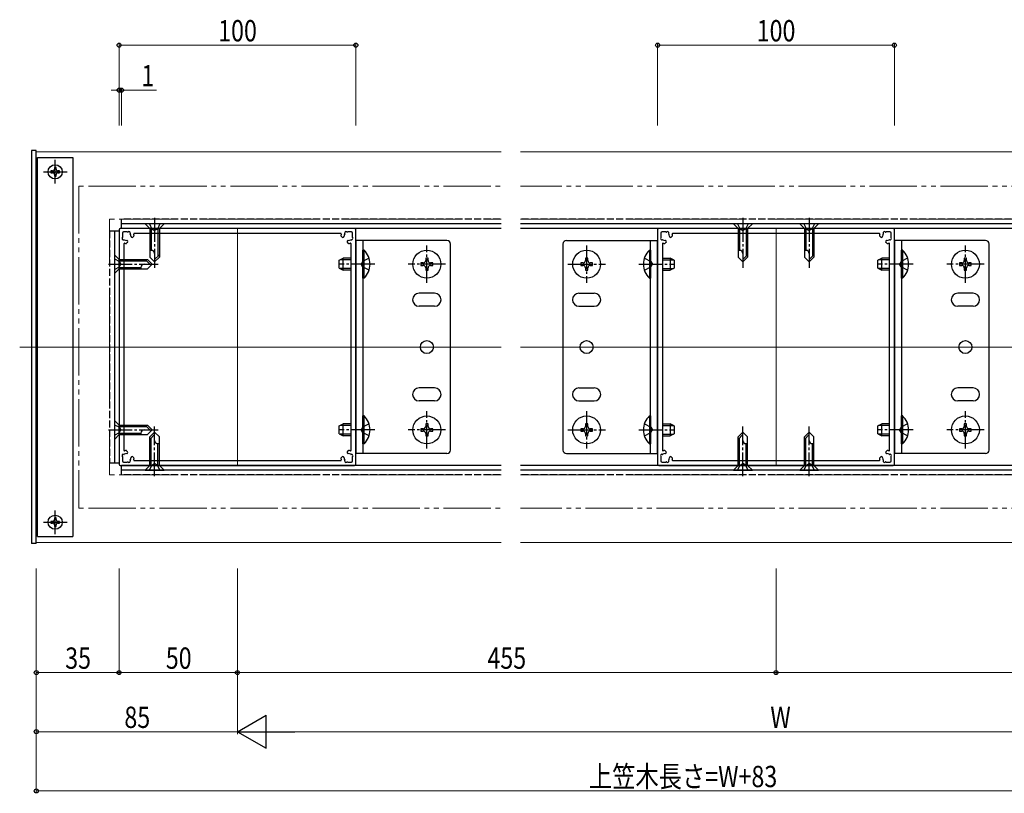
# Model space of a CAD drawing. Extents: x 0 to 1980, y 0 to 3206.
# Drawn here: x 784 to 1200, y 1415 to 1742 of the extents above; entities that cross this region are included whole.
import ezdxf

# ---------------------------------------------------------------- set-up
doc = ezdxf.new("R2010")
doc.units = 0
doc.set_wipeout_variables(frame=1)
for name, pattern in [('YCENTER_1', [13, 10, -1, 1, -1]), ('YDIVIDE_1', [15, 10, -1, 1, -1, 1, -1]), ('YHIDDEN_1', [4, 3, -1])]:
    doc.linetypes.add(name, pattern=pattern)
for name, color, linetype, lineweight in [('YKK_11', 7, 'CONTINUOUS', 30), ('YKK_12', 2, 'CONTINUOUS', 13), ('YKK_13', 4, 'CONTINUOUS', 30), ('YKK_D', 6, 'CONTINUOUS', 13)]:
    doc.layers.add(name, color=color, linetype=linetype, lineweight=lineweight)
doc.styles.add('text-b', font='extslim2.shx', dxfattribs={"width": 0.8, "bigfont": 'extfont2.shx'})

msp = doc.modelspace()

# ---------------------------------------------------------------- linework, layer by layer
at = {"layer": 'YKK_11', "linetype": 'ByBlock', "lineweight": -2}
for p, q in [((826.14, 1653.07), (826.14, 1554.07)), ((925.64, 1653.57), (826.64, 1653.57)), ((827.54, 1651.67), (827.54, 1650.37)), ((829.34, 1652.17), (828.04, 1652.17)), ((919.66, 1651.57), (832.62, 1651.57)), ((924.24, 1652.17), (922.94, 1652.17)), ((924.74, 1650.37), (924.74, 1651.67)), ((926.14, 1554.07), (926.14, 1653.07)), ((1053.64, 1653.07), (1053.64, 1554.07)), ((1153.14, 1653.57), (1054.14, 1653.57)), ((1055.04, 1651.67), (1055.04, 1650.37)), ((1056.84, 1652.17), (1055.54, 1652.17)), ((1147.16, 1651.57), (1060.12, 1651.57)), ((1151.74, 1652.17), (1150.44, 1652.17)), ((1152.24, 1650.37), (1152.24, 1651.67)), ((1153.64, 1554.07), (1153.64, 1653.07)), ((829.73, 1647.79), (829.3, 1647.37)), ((829.63, 1648.45), (829.73, 1648.35)), ((831.35, 1649.98), (831.25, 1650.08)), ((832.34, 1650.4), (831.92, 1649.98)), ((920.36, 1649.98), (919.94, 1650.4)), ((921.02, 1650.08), (920.92, 1649.98)), ((922.55, 1648.35), (922.65, 1648.45)), ((922.97, 1647.37), (922.55, 1647.79)), ((1057.23, 1647.79), (1056.8, 1647.37)), ((1057.13, 1648.45), (1057.23, 1648.35)), ((1058.85, 1649.98), (1058.75, 1650.08)), ((1059.84, 1650.4), (1059.42, 1649.98)), ((1147.86, 1649.98), (1147.44, 1650.4)), ((1148.52, 1650.08), (1148.42, 1649.98)), ((1150.05, 1648.35), (1150.15, 1648.45)), ((1150.47, 1647.37), (1150.05, 1647.79)), ((828.14, 1647.09), (828.14, 1560.05)), ((924.14, 1560.05), (924.14, 1647.09)), ((1055.64, 1647.09), (1055.64, 1560.05)), ((1151.64, 1560.05), (1151.64, 1647.09)), ((827.54, 1556.77), (827.54, 1555.47)), ((829.3, 1559.77), (829.73, 1559.35)), ((829.73, 1558.78), (829.63, 1558.69)), ((831.25, 1557.06), (831.35, 1557.16)), ((831.92, 1557.16), (832.34, 1556.74)), ((919.94, 1556.74), (920.36, 1557.16)), ((920.92, 1557.16), (921.02, 1557.06)), ((922.55, 1559.35), (922.97, 1559.77)), ((922.65, 1558.69), (922.55, 1558.78)), ((924.74, 1555.47), (924.74, 1556.77)), ((1055.04, 1556.77), (1055.04, 1555.47)), ((1056.8, 1559.77), (1057.23, 1559.35)), ((1057.23, 1558.78), (1057.13, 1558.69)), ((1058.75, 1557.06), (1058.85, 1557.16)), ((1059.42, 1557.16), (1059.84, 1556.74)), ((1147.44, 1556.74), (1147.86, 1557.16)), ((1148.42, 1557.16), (1148.52, 1557.06)), ((1150.05, 1559.35), (1150.47, 1559.77)), ((1150.15, 1558.69), (1150.05, 1558.78)), ((1152.24, 1555.47), (1152.24, 1556.77)), ((826.64, 1553.57), (925.64, 1553.57)), ((828.04, 1554.97), (829.34, 1554.97)), ((832.62, 1555.57), (919.66, 1555.57)), ((922.94, 1554.97), (924.24, 1554.97)), ((1054.14, 1553.57), (1153.14, 1553.57)), ((1055.54, 1554.97), (1056.84, 1554.97)), ((1060.12, 1555.57), (1147.16, 1555.57)), ((1150.44, 1554.97), (1151.74, 1554.97))]:
    msp.add_line(p, q, dxfattribs=at)
for centre, radius, start, end in [((826.64, 1653.07), 0.5, 90, 180), ((828.04, 1651.67), 0.5, 90, 180), ((829.34, 1650.37), 1.8, 75.1276, 90), ((829.85, 1652.3), 0.2, 255.1276, 314.4757), ((830.34, 1651.8), 0.5, 335.5243, 134.4757), ((830.98, 1651.51), 0.2, 155.5243, 214.8724), ((829.34, 1650.37), 1.8, 359.7928, 34.8724), ((832.62, 1651.27), 0.3, 90, 195.3495), ((919.66, 1651.27), 0.3, 344.6505, 90), ((922.94, 1650.37), 1.8, 145.1276, 180.2072), ((921.93, 1651.8), 0.5, 45.5243, 204.4757), ((921.3, 1651.51), 0.2, 325.1276, 24.4757), ((922.42, 1652.3), 0.2, 225.5243, 284.8724), ((922.94, 1650.37), 1.8, 90, 104.8724), ((924.24, 1651.67), 0.5, 360, 90), ((925.64, 1653.07), 0.5, 0, 90), ((1054.14, 1653.07), 0.5, 90, 180), ((1055.54, 1651.67), 0.5, 90, 180), ((1056.84, 1650.37), 1.8, 75.1276, 90), ((1057.35, 1652.3), 0.2, 255.1276, 314.4757), ((1057.84, 1651.8), 0.5, 335.5243, 134.4757), ((1058.48, 1651.51), 0.2, 155.5243, 214.8724), ((1056.84, 1650.37), 1.8, 359.7928, 34.8724), ((1060.12, 1651.27), 0.3, 90, 195.3495), ((1147.16, 1651.27), 0.3, 344.6505, 90), ((1150.44, 1650.37), 1.8, 145.1276, 180.2072), ((1149.43, 1651.8), 0.5, 45.5243, 204.4757), ((1148.8, 1651.51), 0.2, 325.1276, 24.4757), ((1149.92, 1652.3), 0.2, 225.5243, 284.8724), ((1150.44, 1650.37), 1.8, 90, 104.8724), ((1151.74, 1651.67), 0.5, 360, 90), ((1153.14, 1653.07), 0.5, 0, 90), ((827.9, 1649.36), 0.5, 135.5243, 294.4757), ((829.34, 1650.37), 1.8, 180, 194.8724), ((827.4, 1649.86), 0.2, 315.5243, 14.8724), ((828.19, 1648.73), 0.2, 55.1276, 114.4757), ((828.44, 1647.09), 0.3, 74.6505, 180), ((829.34, 1650.37), 1.8, 235.1276, 270.2072), ((829.34, 1650.37), 3.1, 254.6505, 265.0052), ((829.09, 1647.58), 0.3, 265.0052, 315), ((829.34, 1648.17), 0.4, 45, 90.2072), ((829.44, 1648.07), 0.4, 315, 45), ((831.54, 1650.36), 0.4, 179.7928, 225), ((831.63, 1650.26), 0.4, 225, 315), ((829.34, 1650.37), 3.1, 4.9948, 15.3495), ((832.13, 1650.61), 0.3, 315, 4.9948), ((922.94, 1650.37), 3.1, 164.6505, 175.0052), ((920.15, 1650.61), 0.3, 175.0052, 225), ((920.64, 1650.26), 0.4, 225, 315), ((920.74, 1650.36), 0.4, 315, 0.2072), ((922.83, 1648.07), 0.4, 135, 225), ((922.93, 1648.17), 0.4, 89.7928, 135), ((922.94, 1650.37), 1.8, 269.7928, 304.8724), ((923.18, 1647.58), 0.3, 225, 274.9948), ((922.94, 1650.37), 3.1, 274.9948, 285.3495), ((923.84, 1647.09), 0.3, 360, 105.3495), ((924.08, 1648.73), 0.2, 65.5243, 124.8724), ((924.37, 1649.36), 0.5, 245.5243, 44.4757), ((924.87, 1649.86), 0.2, 165.1276, 224.4757), ((922.94, 1650.37), 1.8, 345.1276, 0), ((1055.4, 1649.36), 0.5, 135.5243, 294.4757), ((1056.84, 1650.37), 1.8, 180, 194.8724), ((1054.9, 1649.86), 0.2, 315.5243, 14.8724), ((1055.69, 1648.73), 0.2, 55.1276, 114.4757), ((1055.94, 1647.09), 0.3, 74.6505, 180), ((1056.84, 1650.37), 1.8, 235.1276, 270.2072), ((1056.84, 1650.37), 3.1, 254.6505, 265.0052), ((1056.59, 1647.58), 0.3, 265.0052, 315), ((1056.84, 1648.17), 0.4, 45, 90.2072), ((1056.94, 1648.07), 0.4, 315, 45), ((1059.04, 1650.36), 0.4, 179.7928, 225), ((1059.13, 1650.26), 0.4, 225, 315), ((1056.84, 1650.37), 3.1, 4.9948, 15.3495), ((1059.63, 1650.61), 0.3, 315, 4.9948), ((1150.44, 1650.37), 3.1, 164.6505, 175.0052), ((1147.65, 1650.61), 0.3, 175.0052, 225), ((1148.14, 1650.26), 0.4, 225, 315), ((1148.24, 1650.36), 0.4, 315, 0.2072), ((1150.33, 1648.07), 0.4, 135, 225), ((1150.43, 1648.17), 0.4, 89.7928, 135), ((1150.44, 1650.37), 1.8, 269.7928, 304.8724), ((1150.68, 1647.58), 0.3, 225, 274.9948), ((1150.44, 1650.37), 3.1, 274.9948, 285.3495), ((1151.34, 1647.09), 0.3, 360, 105.3495), ((1151.58, 1648.73), 0.2, 65.5243, 124.8724), ((1151.87, 1649.36), 0.5, 245.5243, 44.4757), ((1152.37, 1649.86), 0.2, 165.1276, 224.4757), ((1150.44, 1650.37), 1.8, 345.1276, 0), ((828.44, 1560.05), 0.3, 180, 285.3495), ((829.34, 1556.77), 3.1, 94.9948, 105.3495), ((829.09, 1559.56), 0.3, 45, 94.9948), ((923.18, 1559.56), 0.3, 85.0052, 135), ((922.94, 1556.77), 3.1, 74.6505, 85.0052), ((923.84, 1560.05), 0.3, 254.6505, 0), ((1055.94, 1560.05), 0.3, 180, 285.3495), ((1056.84, 1556.77), 3.1, 94.9948, 105.3495), ((1056.59, 1559.56), 0.3, 45, 94.9948), ((1150.68, 1559.56), 0.3, 85.0052, 135), ((1150.44, 1556.77), 3.1, 74.6505, 85.0052), ((1151.34, 1560.05), 0.3, 254.6505, 0), ((827.9, 1557.77), 0.5, 65.5243, 224.4757), ((829.34, 1556.77), 1.8, 165.1276, 180), ((827.4, 1557.28), 0.2, 345.1276, 44.4757), ((828.19, 1558.41), 0.2, 245.5243, 304.8724), ((829.34, 1556.77), 1.8, 89.7928, 124.8724), ((829.34, 1558.97), 0.4, 269.7928, 315), ((829.44, 1559.07), 0.4, 315, 45), ((830.98, 1555.63), 0.2, 145.1276, 204.4757), ((829.34, 1556.77), 1.8, 325.1276, 0.2072), ((831.54, 1556.78), 0.4, 135, 180.2072), ((831.63, 1556.87), 0.4, 45, 135), ((832.62, 1555.87), 0.3, 164.6505, 270), ((829.34, 1556.77), 3.1, 344.6505, 355.0052), ((832.13, 1556.52), 0.3, 355.0052, 45), ((919.66, 1555.87), 0.3, 270, 15.3495), ((920.15, 1556.52), 0.3, 135, 184.9948), ((922.94, 1556.77), 3.1, 184.9948, 195.3495), ((920.64, 1556.87), 0.4, 45, 135), ((920.74, 1556.78), 0.4, 359.7928, 45), ((922.94, 1556.77), 1.8, 179.7928, 214.8724), ((921.3, 1555.63), 0.2, 335.5243, 34.8724), ((922.83, 1559.07), 0.4, 135, 225), ((922.93, 1558.97), 0.4, 225, 270.2072), ((922.94, 1556.77), 1.8, 55.1276, 90.2072), ((924.08, 1558.41), 0.2, 235.1276, 294.4757), ((924.37, 1557.77), 0.5, 315.5243, 114.4757), ((924.87, 1557.28), 0.2, 135.5243, 194.8724), ((922.94, 1556.77), 1.8, 360, 14.8724), ((1055.4, 1557.77), 0.5, 65.5243, 224.4757), ((1056.84, 1556.77), 1.8, 165.1276, 180), ((1054.9, 1557.28), 0.2, 345.1276, 44.4757), ((1055.69, 1558.41), 0.2, 245.5243, 304.8724), ((1056.84, 1556.77), 1.8, 89.7928, 124.8724), ((1056.84, 1558.97), 0.4, 269.7928, 315), ((1056.94, 1559.07), 0.4, 315, 45), ((1058.48, 1555.63), 0.2, 145.1276, 204.4757), ((1056.84, 1556.77), 1.8, 325.1276, 0.2072), ((1059.04, 1556.78), 0.4, 135, 180.2072), ((1059.13, 1556.87), 0.4, 45, 135), ((1060.12, 1555.87), 0.3, 164.6505, 270), ((1056.84, 1556.77), 3.1, 344.6505, 355.0052), ((1059.63, 1556.52), 0.3, 355.0052, 45), ((1147.16, 1555.87), 0.3, 270, 15.3495), ((1147.65, 1556.52), 0.3, 135, 184.9948), ((1150.44, 1556.77), 3.1, 184.9948, 195.3495), ((1148.14, 1556.87), 0.4, 45, 135), ((1148.24, 1556.78), 0.4, 359.7928, 45), ((1150.44, 1556.77), 1.8, 179.7928, 214.8724), ((1148.8, 1555.63), 0.2, 335.5243, 34.8724), ((1150.33, 1559.07), 0.4, 135, 225), ((1150.43, 1558.97), 0.4, 225, 270.2072), ((1150.44, 1556.77), 1.8, 55.1276, 90.2072), ((1151.58, 1558.41), 0.2, 235.1276, 294.4757), ((1151.87, 1557.77), 0.5, 315.5243, 114.4757), ((1152.37, 1557.28), 0.2, 135.5243, 194.8724), ((1150.44, 1556.77), 1.8, 360, 14.8724), ((826.64, 1554.07), 0.5, 180, 270), ((828.04, 1555.47), 0.5, 180, 270), ((829.34, 1556.77), 1.8, 270, 284.8724), ((829.85, 1554.84), 0.2, 45.5243, 104.8724), ((830.34, 1555.33), 0.5, 225.5243, 24.4757), ((921.93, 1555.33), 0.5, 155.5243, 314.4757), ((922.42, 1554.84), 0.2, 75.1276, 134.4757), ((922.94, 1556.77), 1.8, 255.1276, 270), ((924.24, 1555.47), 0.5, 270, 0), ((925.64, 1554.07), 0.5, 270, 0), ((1054.14, 1554.07), 0.5, 180, 270), ((1055.54, 1555.47), 0.5, 180, 270), ((1056.84, 1556.77), 1.8, 270, 284.8724), ((1057.35, 1554.84), 0.2, 45.5243, 104.8724), ((1057.84, 1555.33), 0.5, 225.5243, 24.4757), ((1149.43, 1555.33), 0.5, 155.5243, 314.4757), ((1149.92, 1554.84), 0.2, 75.1276, 134.4757), ((1150.44, 1556.77), 1.8, 255.1276, 270), ((1151.74, 1555.47), 0.5, 270, 0), ((1153.14, 1554.07), 0.5, 270, 0)]:
    msp.add_arc(centre, radius, start, end, dxfattribs=at)
at = {"layer": 'YKK_12'}
for p, q in [((791.14, 1686.07), (791.14, 1521.07)), ((791.14, 1686.07), (1322.64, 1686.07)), ((791.14, 1521.07), (1322.64, 1521.07))]:
    msp.add_line(p, q, dxfattribs=at)
at = {"layer": 'YKK_12', "linetype": 'YDIVIDE_1', "ltscale": 2}
for p, q in [((1853.14, 1671.57), (809.14, 1671.57)), ((809.14, 1671.57), (809.14, 1535.57)), ((1840.14, 1657.57), (822.14, 1657.57)), ((822.14, 1657.57), (822.14, 1549.57)), ((1840.14, 1549.57), (822.14, 1549.57)), ((1853.14, 1535.57), (809.14, 1535.57))]:
    msp.add_line(p, q, dxfattribs=at)
at = {"layer": 'YKK_12', "ltscale": 2}
for p, q in [((876.14, 1653.57), (876.14, 1553.57)), ((1103.64, 1653.57), (1103.64, 1553.57)), ((784.14, 1603.57), (1878.14, 1603.57))]:
    msp.add_line(p, q, dxfattribs=at)
at = {"layer": 'YKK_13'}
for p, q in [((791.14, 1686.57), (789.14, 1686.57)), ((789.14, 1686.57), (789.14, 1520.57)), ((791.14, 1520.57), (791.14, 1686.57)), ((791.64, 1523.57), (791.64, 1683.57)), ((806.64, 1683.57), (806.64, 1523.57)), ((1835.14, 1655.57), (827.14, 1655.57)), ((827.14, 1653.57), (827.14, 1655.57)), ((824.14, 1652.57), (824.14, 1554.57)), ((826.14, 1652.57), (824.14, 1652.57)), ((826.14, 1652.57), (826.14, 1554.57)), ((1835.14, 1653.57), (827.14, 1653.57)), ((964.64, 1648.57), (926.14, 1648.57)), ((926.14, 1648.57), (926.14, 1558.57)), ((929.14, 1648.57), (929.14, 1558.57)), ((1015.14, 1648.57), (1053.64, 1648.57)), ((1050.64, 1558.57), (1050.64, 1648.57)), ((1053.64, 1558.57), (1053.64, 1648.57)), ((1192.14, 1648.57), (1153.64, 1648.57)), ((1153.64, 1648.57), (1153.64, 1558.57)), ((1156.64, 1648.57), (1156.64, 1558.57)), ((929.65, 1644.47), (929.14, 1644.47)), ((929.14, 1632.67), (929.14, 1644.47)), ((929.65, 1632.67), (929.65, 1644.47)), ((966.14, 1560.07), (966.14, 1647.07)), ((1013.64, 1647.07), (1013.64, 1560.07)), ((1050.13, 1644.47), (1050.64, 1644.47)), ((1050.13, 1644.47), (1050.13, 1632.67)), ((1050.64, 1644.47), (1050.64, 1632.67)), ((1157.15, 1644.47), (1156.64, 1644.47)), ((1156.64, 1632.67), (1156.64, 1644.47)), ((1157.15, 1632.67), (1157.15, 1644.47)), ((1193.64, 1560.07), (1193.64, 1647.07)), ((919.14, 1640.27), (920.84, 1641.07)), ((919.14, 1636.87), (919.14, 1640.27)), ((924.14, 1640.41), (919.45, 1640.41)), ((920.84, 1636.07), (920.84, 1641.07)), ((924.14, 1641.07), (920.84, 1641.07)), ((954.64, 1639.07), (953.64, 1639.07)), ((953.64, 1639.07), (953.64, 1638.07)), ((956.64, 1641.07), (955.64, 1641.07)), ((955.64, 1641.07), (955.64, 1640.07)), ((956.64, 1640.07), (956.64, 1641.07)), ((958.64, 1639.07), (957.64, 1639.07)), ((958.64, 1638.07), (958.64, 1639.07)), ((1022.14, 1639.07), (1021.14, 1639.07)), ((1021.14, 1639.07), (1021.14, 1638.07)), ((1024.14, 1641.07), (1023.14, 1641.07)), ((1023.14, 1641.07), (1023.14, 1640.07)), ((1024.14, 1640.07), (1024.14, 1641.07)), ((1026.14, 1639.07), (1025.14, 1639.07)), ((1026.14, 1638.07), (1026.14, 1639.07)), ((1055.64, 1641.07), (1058.94, 1641.07)), ((1055.64, 1640.41), (1060.33, 1640.41)), ((1058.94, 1641.07), (1058.94, 1636.07)), ((1060.64, 1640.27), (1058.94, 1641.07)), ((1060.64, 1640.27), (1060.64, 1636.87)), ((1146.64, 1640.27), (1148.34, 1641.07)), ((1146.64, 1636.87), (1146.64, 1640.27)), ((1151.64, 1640.41), (1146.95, 1640.41)), ((1148.34, 1636.07), (1148.34, 1641.07)), ((1151.64, 1641.07), (1148.34, 1641.07)), ((1182.14, 1639.07), (1181.14, 1639.07)), ((1181.14, 1639.07), (1181.14, 1638.07)), ((1184.14, 1641.07), (1183.14, 1641.07)), ((1183.14, 1641.07), (1183.14, 1640.07)), ((1184.14, 1640.07), (1184.14, 1641.07)), ((1186.14, 1639.07), (1185.14, 1639.07)), ((1186.14, 1638.07), (1186.14, 1639.07)), ((919.14, 1636.87), (920.84, 1636.07)), ((924.14, 1636.72), (919.45, 1636.72)), ((924.14, 1636.07), (920.84, 1636.07)), ((953.64, 1638.07), (954.64, 1638.07)), ((955.64, 1637.07), (955.64, 1636.07)), ((955.64, 1636.07), (956.64, 1636.07)), ((956.64, 1636.07), (956.64, 1637.07)), ((957.64, 1638.07), (958.64, 1638.07)), ((1021.14, 1638.07), (1022.14, 1638.07)), ((1023.14, 1637.07), (1023.14, 1636.07)), ((1023.14, 1636.07), (1024.14, 1636.07)), ((1024.14, 1636.07), (1024.14, 1637.07)), ((1025.14, 1638.07), (1026.14, 1638.07)), ((1055.64, 1636.72), (1060.33, 1636.72)), ((1055.64, 1636.07), (1058.94, 1636.07)), ((1060.64, 1636.87), (1058.94, 1636.07)), ((1146.64, 1636.87), (1148.34, 1636.07)), ((1151.64, 1636.72), (1146.95, 1636.72)), ((1151.64, 1636.07), (1148.34, 1636.07)), ((1181.14, 1638.07), (1182.14, 1638.07)), ((1183.14, 1637.07), (1183.14, 1636.07)), ((1183.14, 1636.07), (1184.14, 1636.07)), ((1184.14, 1636.07), (1184.14, 1637.07)), ((1185.14, 1638.07), (1186.14, 1638.07)), ((791.64, 1633.57), (791.14, 1633.57)), ((929.65, 1632.67), (929.14, 1632.67)), ((1050.13, 1632.67), (1050.64, 1632.67)), ((1157.15, 1632.67), (1156.64, 1632.67)), ((959.39, 1626.32), (952.89, 1626.32)), ((1020.39, 1626.32), (1026.89, 1626.32)), ((1186.89, 1626.32), (1180.39, 1626.32)), ((959.39, 1620.82), (952.89, 1620.82)), ((1020.39, 1620.82), (1026.89, 1620.82)), ((1186.89, 1620.82), (1180.39, 1620.82)), ((959.39, 1586.32), (952.89, 1586.32)), ((1020.39, 1586.32), (1026.89, 1586.32)), ((1186.89, 1586.32), (1180.39, 1586.32)), ((959.39, 1580.82), (952.89, 1580.82)), ((1020.39, 1580.82), (1026.89, 1580.82)), ((1186.89, 1580.82), (1180.39, 1580.82)), ((791.64, 1573.57), (791.14, 1573.57)), ((929.65, 1574.47), (929.14, 1574.47)), ((929.14, 1562.67), (929.14, 1574.47)), ((929.65, 1562.67), (929.65, 1574.47)), ((1050.13, 1574.47), (1050.64, 1574.47)), ((1050.13, 1574.47), (1050.13, 1562.67)), ((1050.64, 1574.47), (1050.64, 1562.67)), ((1157.15, 1574.47), (1156.64, 1574.47)), ((1156.64, 1562.67), (1156.64, 1574.47)), ((1157.15, 1562.67), (1157.15, 1574.47)), ((919.14, 1570.27), (920.84, 1571.07)), ((919.14, 1566.87), (919.14, 1570.27)), ((924.14, 1570.41), (919.45, 1570.41)), ((920.84, 1566.07), (920.84, 1571.07)), ((924.14, 1571.07), (920.84, 1571.07)), ((954.64, 1569.07), (953.64, 1569.07)), ((953.64, 1569.07), (953.64, 1568.07)), ((956.64, 1571.07), (955.64, 1571.07)), ((955.64, 1571.07), (955.64, 1570.07)), ((956.64, 1570.07), (956.64, 1571.07)), ((958.64, 1569.07), (957.64, 1569.07)), ((958.64, 1568.07), (958.64, 1569.07)), ((1022.14, 1569.07), (1021.14, 1569.07)), ((1021.14, 1569.07), (1021.14, 1568.07)), ((1024.14, 1571.07), (1023.14, 1571.07)), ((1023.14, 1571.07), (1023.14, 1570.07)), ((1024.14, 1570.07), (1024.14, 1571.07)), ((1026.14, 1569.07), (1025.14, 1569.07)), ((1026.14, 1568.07), (1026.14, 1569.07)), ((1055.64, 1571.07), (1058.94, 1571.07)), ((1055.64, 1570.41), (1060.33, 1570.41)), ((1058.94, 1571.07), (1058.94, 1566.07)), ((1060.64, 1570.27), (1058.94, 1571.07)), ((1060.64, 1570.27), (1060.64, 1566.87)), ((1146.64, 1570.27), (1148.34, 1571.07)), ((1146.64, 1566.87), (1146.64, 1570.27)), ((1151.64, 1570.41), (1146.95, 1570.41)), ((1148.34, 1566.07), (1148.34, 1571.07)), ((1151.64, 1571.07), (1148.34, 1571.07)), ((1182.14, 1569.07), (1181.14, 1569.07)), ((1181.14, 1569.07), (1181.14, 1568.07)), ((1184.14, 1571.07), (1183.14, 1571.07)), ((1183.14, 1571.07), (1183.14, 1570.07)), ((1184.14, 1570.07), (1184.14, 1571.07)), ((1186.14, 1569.07), (1185.14, 1569.07)), ((1186.14, 1568.07), (1186.14, 1569.07)), ((919.14, 1566.87), (920.84, 1566.07)), ((924.14, 1566.72), (919.45, 1566.72)), ((924.14, 1566.07), (920.84, 1566.07)), ((953.64, 1568.07), (954.64, 1568.07)), ((955.64, 1567.07), (955.64, 1566.07)), ((955.64, 1566.07), (956.64, 1566.07)), ((956.64, 1566.07), (956.64, 1567.07)), ((957.64, 1568.07), (958.64, 1568.07)), ((1021.14, 1568.07), (1022.14, 1568.07)), ((1023.14, 1567.07), (1023.14, 1566.07)), ((1023.14, 1566.07), (1024.14, 1566.07)), ((1024.14, 1566.07), (1024.14, 1567.07)), ((1025.14, 1568.07), (1026.14, 1568.07)), ((1055.64, 1566.72), (1060.33, 1566.72)), ((1055.64, 1566.07), (1058.94, 1566.07)), ((1060.64, 1566.87), (1058.94, 1566.07)), ((1146.64, 1566.87), (1148.34, 1566.07)), ((1151.64, 1566.72), (1146.95, 1566.72)), ((1151.64, 1566.07), (1148.34, 1566.07)), ((1181.14, 1568.07), (1182.14, 1568.07)), ((1183.14, 1567.07), (1183.14, 1566.07)), ((1183.14, 1566.07), (1184.14, 1566.07)), ((1184.14, 1566.07), (1184.14, 1567.07)), ((1185.14, 1568.07), (1186.14, 1568.07)), ((929.65, 1562.67), (929.14, 1562.67)), ((1050.13, 1562.67), (1050.64, 1562.67)), ((1157.15, 1562.67), (1156.64, 1562.67)), ((964.64, 1558.57), (926.14, 1558.57)), ((1015.14, 1558.57), (1053.64, 1558.57)), ((1192.14, 1558.57), (1153.64, 1558.57)), ((1835.14, 1553.57), (827.14, 1553.57)), ((1835.14, 1551.57), (827.14, 1551.57)), ((827.14, 1549.57), (827.14, 1551.57)), ((791.14, 1520.57), (789.14, 1520.57))]:
    msp.add_line(p, q, dxfattribs=at)
at = {"layer": 'YKK_13', "ltscale": 2}
for p, q in [((791.64, 1683.57), (806.64, 1683.57)), ((928.97, 1639.71), (928.36, 1638.57)), ((931.75, 1641.07), (928.97, 1639.71)), ((1048.03, 1641.07), (1050.8, 1639.71)), ((1050.8, 1639.71), (1051.41, 1638.57)), ((1156.47, 1639.71), (1155.86, 1638.57)), ((1159.25, 1641.07), (1156.47, 1639.71)), ((928.97, 1637.42), (928.36, 1638.57)), ((931.75, 1636.07), (928.97, 1637.42)), ((1048.03, 1636.07), (1050.8, 1637.42)), ((1050.8, 1637.42), (1051.41, 1638.57)), ((1156.47, 1637.42), (1155.86, 1638.57)), ((1159.25, 1636.07), (1156.47, 1637.42)), ((928.97, 1569.71), (928.36, 1568.57)), ((928.97, 1567.42), (928.36, 1568.57)), ((931.75, 1571.07), (928.97, 1569.71)), ((1048.03, 1571.07), (1050.8, 1569.71)), ((1050.8, 1569.71), (1051.41, 1568.57)), ((1050.8, 1567.42), (1051.41, 1568.57)), ((1156.47, 1569.71), (1155.86, 1568.57)), ((1156.47, 1567.42), (1155.86, 1568.57)), ((1159.25, 1571.07), (1156.47, 1569.71)), ((931.75, 1566.07), (928.97, 1567.42)), ((1048.03, 1566.07), (1050.8, 1567.42)), ((1159.25, 1566.07), (1156.47, 1567.42)), ((791.64, 1523.57), (806.64, 1523.57))]:
    msp.add_line(p, q, dxfattribs=at)
at = {"layer": 'YKK_13', "linetype": 'YCENTER_1'}
for p, q in [((799.14, 1672.57), (799.14, 1682.57)), ((794.14, 1677.57), (804.14, 1677.57)), ((841.14, 1658.07), (841.14, 1637.07)), ((1089.64, 1658.07), (1089.64, 1637.07)), ((1117.64, 1658.07), (1117.64, 1637.07)), ((956.14, 1630.67), (956.14, 1646.47)), ((1023.64, 1646.47), (1023.64, 1630.67)), ((1183.64, 1630.67), (1183.64, 1646.47)), ((821.64, 1638.57), (842.64, 1638.57)), ((934.14, 1638.57), (919.14, 1638.57)), ((964.04, 1638.57), (948.24, 1638.57)), ((1015.74, 1638.57), (1031.54, 1638.57)), ((1045.64, 1638.57), (1060.64, 1638.57)), ((1161.64, 1638.57), (1146.64, 1638.57)), ((1191.54, 1638.57), (1175.74, 1638.57)), ((956.14, 1560.67), (956.14, 1576.47)), ((1023.64, 1576.47), (1023.64, 1560.67)), ((1183.64, 1560.67), (1183.64, 1576.47)), ((821.64, 1568.57), (842.64, 1568.57)), ((841.14, 1549.07), (841.14, 1570.07)), ((934.14, 1568.57), (919.14, 1568.57)), ((964.04, 1568.57), (948.24, 1568.57)), ((1015.74, 1568.57), (1031.54, 1568.57)), ((1045.64, 1568.57), (1060.64, 1568.57)), ((1089.64, 1549.07), (1089.64, 1570.07)), ((1117.64, 1549.07), (1117.64, 1570.07)), ((1161.64, 1568.57), (1146.64, 1568.57)), ((1191.54, 1568.57), (1175.74, 1568.57)), ((799.14, 1524.57), (799.14, 1534.57)), ((794.14, 1529.57), (804.14, 1529.57))]:
    msp.add_line(p, q, dxfattribs=at)
at = {"layer": 'YKK_13', "linetype": 'Continuous'}
for p, q in [((798.06, 1677.93), (797.34, 1677.93)), ((797.34, 1677.93), (797.34, 1677.21)), ((797.34, 1677.21), (798.06, 1677.21)), ((799.5, 1679.37), (798.78, 1679.37)), ((798.78, 1679.37), (798.78, 1678.65)), ((798.78, 1676.49), (798.78, 1675.77)), ((799.5, 1678.65), (799.5, 1679.37)), ((799.5, 1675.77), (799.5, 1676.49)), ((800.94, 1677.93), (800.22, 1677.93)), ((800.22, 1677.21), (800.94, 1677.21)), ((800.94, 1677.21), (800.94, 1677.93)), ((798.78, 1675.77), (799.5, 1675.77)), ((845.14, 1655.57), (837.14, 1655.57)), ((837.14, 1655.57), (839.14, 1653.57)), ((845.14, 1655.57), (843.14, 1653.57)), ((1093.64, 1655.57), (1085.64, 1655.57)), ((1085.64, 1655.57), (1087.64, 1653.57)), ((1093.64, 1655.57), (1091.64, 1653.57)), ((1121.64, 1655.57), (1113.64, 1655.57)), ((1113.64, 1655.57), (1115.64, 1653.57)), ((1121.64, 1655.57), (1119.64, 1653.57)), ((839.14, 1653.57), (843.14, 1653.57)), ((839.14, 1653.57), (839.14, 1641.57)), ((839.74, 1653.57), (839.74, 1644.37)), ((842.54, 1653.57), (842.54, 1641.97)), ((843.14, 1653.57), (843.14, 1641.57)), ((1087.64, 1653.57), (1091.64, 1653.57)), ((1087.64, 1653.57), (1087.64, 1641.57)), ((1088.24, 1653.57), (1088.24, 1644.37)), ((1091.04, 1653.57), (1091.04, 1641.97)), ((1091.64, 1653.57), (1091.64, 1641.57)), ((1115.64, 1653.57), (1119.64, 1653.57)), ((1115.64, 1653.57), (1115.64, 1641.57)), ((1116.24, 1653.57), (1116.24, 1644.37)), ((1119.04, 1653.57), (1119.04, 1641.97)), ((1119.64, 1653.57), (1119.64, 1641.57)), ((839.74, 1644.37), (839.14, 1644.37)), ((1088.24, 1644.37), (1087.64, 1644.37)), ((1116.24, 1644.37), (1115.64, 1644.37)), ((824.14, 1642.57), (826.14, 1640.57)), ((824.14, 1642.57), (824.14, 1634.57)), ((826.14, 1636.57), (826.14, 1640.57)), ((826.14, 1640.57), (838.14, 1640.57)), ((826.14, 1639.97), (837.74, 1639.97)), ((837.14, 1640.57), (839.14, 1638.57)), ((838.14, 1640.57), (840.14, 1638.57)), ((839.14, 1641.57), (841.14, 1639.57)), ((843.14, 1642.57), (841.14, 1640.57)), ((843.14, 1641.57), (841.14, 1639.57)), ((1087.64, 1641.57), (1089.64, 1639.57)), ((1091.64, 1642.57), (1089.64, 1640.57)), ((1091.64, 1641.57), (1089.64, 1639.57)), ((1115.64, 1641.57), (1117.64, 1639.57)), ((1119.64, 1642.57), (1117.64, 1640.57)), ((1119.64, 1641.57), (1117.64, 1639.57)), ((824.14, 1634.57), (826.14, 1636.57)), ((826.14, 1637.17), (835.34, 1637.17)), ((826.14, 1636.57), (838.14, 1636.57)), ((835.34, 1637.17), (835.34, 1636.57)), ((838.14, 1636.57), (840.14, 1638.57)), ((824.14, 1572.57), (826.14, 1570.57)), ((824.14, 1572.57), (824.14, 1564.57)), ((826.14, 1566.57), (826.14, 1570.57)), ((826.14, 1570.57), (838.14, 1570.57)), ((826.14, 1569.97), (837.74, 1569.97)), ((837.14, 1570.57), (839.14, 1568.57)), ((838.14, 1570.57), (840.14, 1568.57)), ((838.14, 1566.57), (840.14, 1568.57)), ((824.14, 1564.57), (826.14, 1566.57)), ((826.14, 1567.17), (835.34, 1567.17)), ((826.14, 1566.57), (838.14, 1566.57)), ((835.34, 1567.17), (835.34, 1566.57)), ((839.14, 1565.57), (841.14, 1567.57)), ((839.14, 1564.57), (841.14, 1566.57)), ((839.14, 1553.57), (839.14, 1565.57)), ((839.74, 1553.57), (839.74, 1565.17)), ((843.14, 1565.57), (841.14, 1567.57)), ((843.14, 1553.57), (843.14, 1565.57)), ((1087.64, 1565.57), (1089.64, 1567.57)), ((1087.64, 1564.57), (1089.64, 1566.57)), ((1087.64, 1553.57), (1087.64, 1565.57)), ((1088.24, 1553.57), (1088.24, 1565.17)), ((1091.64, 1565.57), (1089.64, 1567.57)), ((1091.64, 1553.57), (1091.64, 1565.57)), ((1115.64, 1565.57), (1117.64, 1567.57)), ((1115.64, 1564.57), (1117.64, 1566.57)), ((1115.64, 1553.57), (1115.64, 1565.57)), ((1116.24, 1553.57), (1116.24, 1565.17)), ((1119.64, 1565.57), (1117.64, 1567.57)), ((1119.64, 1553.57), (1119.64, 1565.57)), ((842.54, 1562.77), (843.14, 1562.77)), ((842.54, 1553.57), (842.54, 1562.77)), ((1091.04, 1562.77), (1091.64, 1562.77)), ((1091.04, 1553.57), (1091.04, 1562.77)), ((1119.04, 1562.77), (1119.64, 1562.77)), ((1119.04, 1553.57), (1119.04, 1562.77)), ((837.14, 1551.57), (839.14, 1553.57)), ((837.14, 1551.57), (845.14, 1551.57)), ((843.14, 1553.57), (839.14, 1553.57)), ((845.14, 1551.57), (843.14, 1553.57)), ((1085.64, 1551.57), (1087.64, 1553.57)), ((1085.64, 1551.57), (1093.64, 1551.57)), ((1091.64, 1553.57), (1087.64, 1553.57)), ((1093.64, 1551.57), (1091.64, 1553.57)), ((1113.64, 1551.57), (1115.64, 1553.57)), ((1113.64, 1551.57), (1121.64, 1551.57)), ((1119.64, 1553.57), (1115.64, 1553.57)), ((1121.64, 1551.57), (1119.64, 1553.57)), ((799.5, 1531.37), (798.78, 1531.37)), ((798.78, 1531.37), (798.78, 1530.65)), ((799.5, 1530.65), (799.5, 1531.37)), ((798.06, 1529.93), (797.34, 1529.93)), ((797.34, 1529.93), (797.34, 1529.21)), ((797.34, 1529.21), (798.06, 1529.21)), ((798.78, 1528.49), (798.78, 1527.77)), ((798.78, 1527.77), (799.5, 1527.77)), ((799.5, 1527.77), (799.5, 1528.49)), ((800.94, 1529.93), (800.22, 1529.93)), ((800.22, 1529.21), (800.94, 1529.21)), ((800.94, 1529.21), (800.94, 1529.93))]:
    msp.add_line(p, q, dxfattribs=at)
at = {"layer": 'YKK_13', "linetype": 'YHIDDEN_1'}
for p, q in [((1835.14, 1657.57), (827.14, 1657.57)), ((827.14, 1655.57), (827.14, 1657.57)), ((838.94, 1655.57), (839.99, 1653.42)), ((843.34, 1655.57), (842.29, 1653.42)), ((1087.44, 1655.57), (1088.49, 1653.42)), ((1091.84, 1655.57), (1090.79, 1653.42)), ((1115.44, 1655.57), (1116.49, 1653.42)), ((1119.84, 1655.57), (1118.79, 1653.42)), ((822.14, 1652.57), (822.14, 1554.57)), ((824.14, 1652.57), (822.14, 1652.57)), ((824.14, 1652.57), (824.14, 1554.57)), ((839.99, 1653.42), (841.14, 1652.8)), ((842.29, 1653.42), (841.14, 1652.8)), ((1088.49, 1653.42), (1089.64, 1652.8)), ((1090.79, 1653.42), (1089.64, 1652.8)), ((1116.49, 1653.42), (1117.64, 1652.8)), ((1118.79, 1653.42), (1117.64, 1652.8)), ((824.14, 1640.77), (826.29, 1639.72)), ((826.29, 1639.72), (826.9, 1638.57)), ((824.14, 1636.37), (826.29, 1637.42)), ((826.29, 1637.42), (826.9, 1638.57)), ((824.14, 1570.77), (826.29, 1569.72)), ((826.29, 1569.72), (826.9, 1568.57)), ((826.29, 1567.42), (826.9, 1568.57)), ((824.14, 1566.37), (826.29, 1567.42)), ((824.14, 1554.57), (822.14, 1554.57)), ((826.14, 1554.57), (824.14, 1554.57)), ((827.14, 1551.57), (827.14, 1553.57)), ((1835.14, 1551.57), (827.14, 1551.57)), ((838.94, 1551.57), (839.99, 1553.72)), ((839.99, 1553.72), (841.14, 1554.33)), ((842.29, 1553.72), (841.14, 1554.33)), ((843.34, 1551.57), (842.29, 1553.72)), ((1087.44, 1551.57), (1088.49, 1553.72)), ((1088.49, 1553.72), (1089.64, 1554.33)), ((1090.79, 1553.72), (1089.64, 1554.33)), ((1091.84, 1551.57), (1090.79, 1553.72)), ((1115.44, 1551.57), (1116.49, 1553.72)), ((1116.49, 1553.72), (1117.64, 1554.33)), ((1118.79, 1553.72), (1117.64, 1554.33)), ((1119.84, 1551.57), (1118.79, 1553.72)), ((1835.14, 1549.57), (827.14, 1549.57))]:
    msp.add_line(p, q, dxfattribs=at)
at = {"layer": 'YKK_13', "linetype": 'Continuous'}
for centre in [(799.14, 1677.57), (799.14, 1529.57)]:
    msp.add_circle(centre, 3, dxfattribs=at)
at = {"layer": 'YKK_13'}
for centre, radius in [((956.14, 1638.57), 5.9), ((1023.64, 1638.57), 5.9), ((1183.64, 1638.57), 5.9), ((956.14, 1603.57), 2.75), ((1023.64, 1603.57), 2.75), ((1183.64, 1603.57), 2.75), ((956.14, 1568.57), 5.9), ((1023.64, 1568.57), 5.9), ((1183.64, 1568.57), 5.9)]:
    msp.add_circle(centre, radius, dxfattribs=at)
at = {"layer": 'YKK_13', "linetype": 'Continuous'}
for centre, radius, start, end in [((798.06, 1678.65), 0.72, 270, 0), ((798.06, 1676.49), 0.72, 0, 90), ((800.22, 1678.65), 0.72, 180, 270), ((800.22, 1676.49), 0.72, 90, 180), ((839.8, 1643.04), 1.33, 0, 92.866), ((1088.3, 1643.04), 1.33, 0, 92.866), ((1116.3, 1643.04), 1.33, 0, 92.866), ((836.67, 1637.24), 1.33, 90, 182.866), ((836.67, 1567.24), 1.33, 90, 182.866), ((842.47, 1564.1), 1.33, 180, 272.866), ((1090.97, 1564.1), 1.33, 180, 272.866), ((1118.97, 1564.1), 1.33, 180, 272.866), ((798.06, 1530.65), 0.72, 270, 0), ((798.06, 1528.49), 0.72, 0, 90), ((800.22, 1530.65), 0.72, 180, 270), ((800.22, 1528.49), 0.72, 90, 180)]:
    msp.add_arc(centre, radius, start, end, dxfattribs=at)
at = {"layer": 'YKK_13'}
for centre, radius, start, end in [((964.64, 1647.07), 1.5, 0, 90), ((1015.14, 1647.07), 1.5, 90, 180), ((1192.14, 1647.07), 1.5, 0, 90), ((923.9, 1638.57), 8.23, 314.2189, 45.7811), ((1055.87, 1638.57), 8.23, 134.2189, 225.7811), ((1151.4, 1638.57), 8.23, 314.2189, 45.7811), ((954.64, 1640.07), 1, 270, 360), ((957.64, 1640.07), 1, 180, 270), ((1022.14, 1640.07), 1, 270, 360), ((1025.14, 1640.07), 1, 180, 270), ((1182.14, 1640.07), 1, 270, 360), ((1185.14, 1640.07), 1, 180, 270), ((954.64, 1637.07), 1, 360, 90), ((957.64, 1637.07), 1, 90, 180), ((1022.14, 1637.07), 1, 360, 90), ((1025.14, 1637.07), 1, 90, 180), ((1182.14, 1637.07), 1, 360, 90), ((1185.14, 1637.07), 1, 90, 180), ((952.89, 1623.57), 2.75, 90, 270), ((959.39, 1623.57), 2.75, 270, 90), ((1020.39, 1623.57), 2.75, 90, 270), ((1026.89, 1623.57), 2.75, 270, 90), ((1180.39, 1623.57), 2.75, 90, 270), ((1186.89, 1623.57), 2.75, 270, 90), ((952.89, 1583.57), 2.75, 90, 270), ((959.39, 1583.57), 2.75, 270, 90), ((1020.39, 1583.57), 2.75, 90, 270), ((1026.89, 1583.57), 2.75, 270, 90), ((1180.39, 1583.57), 2.75, 90, 270), ((1186.89, 1583.57), 2.75, 270, 90), ((923.9, 1568.57), 8.23, 314.2189, 45.7811), ((1055.87, 1568.57), 8.23, 134.2189, 225.7811), ((1151.4, 1568.57), 8.23, 314.2189, 45.7811), ((954.64, 1570.07), 1, 270, 360), ((957.64, 1570.07), 1, 180, 270), ((1022.14, 1570.07), 1, 270, 360), ((1025.14, 1570.07), 1, 180, 270), ((1182.14, 1570.07), 1, 270, 360), ((1185.14, 1570.07), 1, 180, 270), ((954.64, 1567.07), 1, 360, 90), ((957.64, 1567.07), 1, 90, 180), ((1022.14, 1567.07), 1, 360, 90), ((1025.14, 1567.07), 1, 90, 180), ((1182.14, 1567.07), 1, 360, 90), ((1185.14, 1567.07), 1, 90, 180), ((964.64, 1560.07), 1.5, 270, 0), ((1015.14, 1560.07), 1.5, 180, 270), ((1192.14, 1560.07), 1.5, 270, 0)]:
    msp.add_arc(centre, radius, start, end, dxfattribs=at)
at = {"layer": 'YKK_D'}
for p, q in [((826.14, 1697.07), (826.14, 1732.07)), ((826.14, 1731.07), (926.14, 1731.07)), ((926.14, 1697.07), (926.14, 1732.07)), ((1053.64, 1697.07), (1053.64, 1732.07)), ((1053.64, 1731.07), (1153.64, 1731.07)), ((1153.64, 1697.07), (1153.64, 1732.07)), ((826.14, 1712.07), (822.74, 1712.07)), ((826.14, 1697.07), (826.14, 1713.07)), ((826.14, 1712.07), (827.14, 1712.07)), ((827.14, 1697.07), (827.14, 1713.07)), ((827.14, 1712.07), (841.94, 1712.07)), ((791.14, 1510.07), (791.14, 1465.07)), ((791.14, 1510.07), (791.14, 1415.07)), ((791.14, 1510.07), (791.14, 1440.07)), ((826.14, 1510.07), (826.14, 1465.07)), ((826.14, 1510.07), (826.14, 1465.07)), ((876.14, 1510.07), (876.14, 1465.07)), ((876.14, 1510.07), (876.14, 1465.07)), ((876.14, 1510.07), (876.14, 1440.07)), ((876.14, 1510.07), (876.14, 1440.07)), ((1103.64, 1510.07), (1103.64, 1465.07)), ((1103.64, 1510.07), (1103.64, 1465.07)), ((826.14, 1466.07), (791.14, 1466.07)), ((876.14, 1466.07), (826.14, 1466.07)), ((876.14, 1466.07), (1103.64, 1466.07)), ((1103.64, 1466.07), (1331.14, 1466.07)), ((876.14, 1441.07), (791.14, 1441.07)), ((890.14, 1441.07), (1317.14, 1441.07)), ((791.14, 1416.07), (1329.14, 1416.07))]:
    msp.add_line(p, q, dxfattribs=at)
at = {"layer": 'YKK_D', "lineweight": -2}
for p, q in [((876.14, 1441.07), (888.26, 1448.07)), ((888.26, 1434.07), (888.26, 1448.07)), ((876.14, 1441.07), (888.26, 1434.07)), ((876.14, 1441.07), (900.39, 1441.07))]:
    msp.add_line(p, q, dxfattribs=at)
at = {"layer": 'YKK_D', "linetype": 'ByBlock', "lineweight": -2}
for centre in [(826.14, 1731.07), (926.14, 1731.07), (1053.64, 1731.07), (1153.64, 1731.07), (826.14, 1712.07), (827.14, 1712.07), (791.14, 1466.07), (826.14, 1466.07), (826.14, 1466.07), (876.14, 1466.07), (876.14, 1466.07), (1103.64, 1466.07), (1103.64, 1466.07), (791.14, 1441.07), (791.14, 1416.07)]:
    msp.add_circle(centre, 0.85, dxfattribs=at)

# ---------------------------------------------------------------- texts
at = {"layer": 'YKK_D', "style": 'text-b', "width": 0.8}
for s, p in [('100', (867.98, 1732.67)), ('100', (1095.48, 1732.67)), ('1', (835.54, 1713.67)), ('35', (803.36, 1467.67)), ('50', (845.86, 1467.67)), ('455', (981.73, 1467.67)), ('85', (828.36, 1442.67)), ('W', (1101.24, 1442.67)), ('上笠木長さ=W+83', (1024.62, 1417.67))]:
    msp.add_text(s, height=9, dxfattribs=at).set_placement(p)

# ---------------------------------------------------------------- next in the draw order: wipeouts: each hides what was drawn before it
msp.add_wipeout([(995.61, 1689.08), (995.61, 1518.06), (987.61, 1518.06), (987.61, 1689.08), (990.61, 1689.08)]).dxf.layer = 'YKK_11'

doc.saveas('drawing.dxf')
